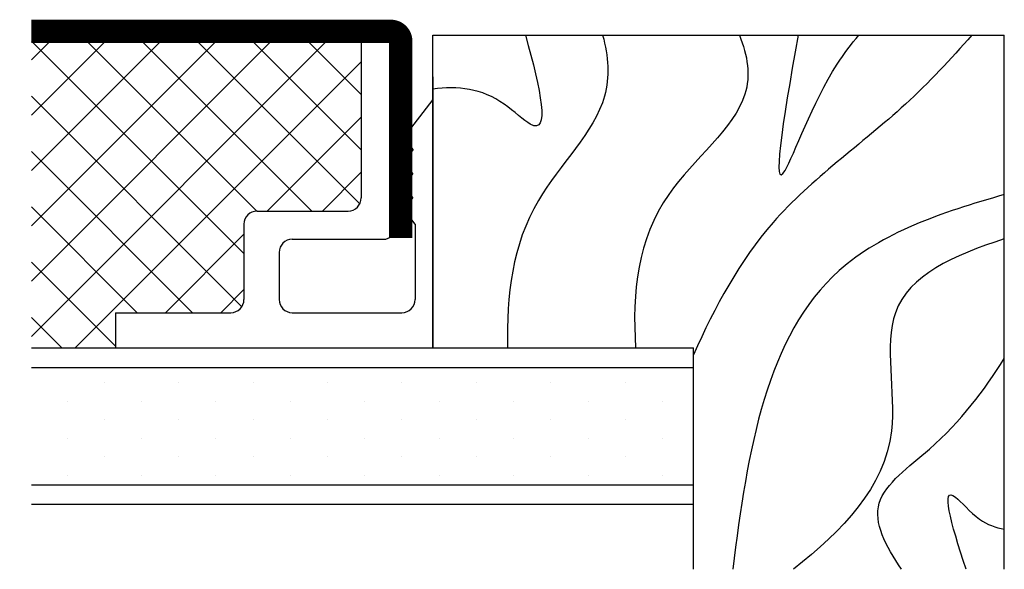
# Model space of a CAD drawing. Extents: x -385.82 to -382.71, y 2116.06 to 2117.79.
import ezdxf

# ---------------------------------------------------------------- set-up
doc = ezdxf.new("R2010")
doc.units = 0
doc.header["$MEASUREMENT"] = 0
doc.layers.get('0').update_dxf_attribs({"linetype": 'CONTINUOUS'})
doc.layers.get('DEFPOINTS').update_dxf_attribs({"linetype": 'CONTINUOUS'})

msp = doc.modelspace()

# ---------------------------------------------------------------- hatches: boundary and pattern name
h = msp.add_hatch()
h.set_pattern_fill('DOTS', color=4, scale=1.882136, angle=90, style=0)
h.set_pattern_definition([(90, (-380.14354, 2094.53325), (-0.1176335, 0.05881676), [0, -0.1176335])])
h.paths.add_polyline_path([(-383.6921, 2116.6959), (-385.7849, 2116.6959), (-385.7849, 2116.3254), (-383.6921, 2116.3254)])

# ---------------------------------------------------------------- linework, layer by layer
at = {"color": 5}
for p, q in [((-385.7849, 2117.1434), (-385.1707, 2117.7577)), ((-385.7849, 2116.9688), (-384.996, 2117.7577)), ((-385.7849, 2117.3181), (-385.3454, 2117.7577)), ((-385.7849, 2117.4928), (-385.52, 2117.7577)), ((-385.7849, 2117.6675), (-385.6947, 2117.7577)), ((-385.7849, 2116.7941), (-384.8213, 2117.7577)), ((-385.0728, 2117.19), (-385.6405, 2117.7577)), ((-384.8982, 2117.19), (-385.4659, 2117.7577)), ((-384.7467, 2117.2132), (-385.2912, 2117.7577)), ((-384.7424, 2117.3836), (-385.1165, 2117.7577)), ((-384.7424, 2117.5583), (-384.9418, 2117.7577)), ((-385.113, 2117.0554), (-385.7849, 2117.7274)), ((-385.6467, 2116.7577), (-384.7424, 2117.6619)), ((-385.1198, 2116.8876), (-385.7849, 2117.5527)), ((-385.0397, 2117.19), (-384.7424, 2117.4872)), ((-385.2757, 2116.8688), (-385.7849, 2117.378)), ((-384.865, 2117.19), (-384.7424, 2117.3126)), ((-385.4504, 2116.8688), (-385.7849, 2117.2034)), ((-385.3608, 2116.8688), (-385.113, 2117.1167)), ((-385.5192, 2116.7629), (-385.7849, 2117.0287)), ((-385.1861, 2116.8688), (-385.113, 2116.942)), ((-385.6886, 2116.7577), (-385.7849, 2116.854))]:
    msp.add_line(p, q, dxfattribs=at)
for p, q in [((-384.7424, 2117.7329), (-384.7672, 2117.7577)), ((-384.7424, 2117.7458), (-384.7424, 2117.2315)), ((-384.7424, 2117.7458), (-384.6313, 2117.7458)), ((-384.6585, 2117.7458), (-384.6467, 2117.7577)), ((-384.6313, 2117.7458), (-384.6313, 2117.444)), ((-384.5164, 2117.7458), (-382.7094, 2117.7458)), ((-384.5164, 2116.7577), (-384.5164, 2117.7458)), ((-382.7094, 2116.058), (-382.7094, 2117.7458)), ((-384.6175, 2117.608), (-384.6313, 2117.6218)), ((-384.5164, 2117.6143), (-384.5164, 2116.7577)), ((-384.6313, 2117.5984), (-384.6175, 2117.6121)), ((-384.5164, 2117.5422), (-384.6079, 2117.4235)), ((-384.6313, 2117.444), (-384.6471, 2117.4235)), ((-384.6403, 2117.4147), (-384.6175, 2117.4375)), ((-384.6175, 2117.4334), (-384.6313, 2117.4471)), ((-384.6174, 2117.3849), (-384.6471, 2117.4235)), ((-384.5782, 2117.3849), (-384.6079, 2117.4235)), ((-384.6174, 2117.3849), (-384.6471, 2117.3464)), ((-384.5782, 2117.3849), (-384.6079, 2117.3464)), ((-384.6178, 2117.3084), (-384.6471, 2117.3464)), ((-384.5787, 2117.3084), (-384.6079, 2117.3464)), ((-384.6178, 2117.3084), (-384.6471, 2117.2705)), ((-384.5787, 2117.3084), (-384.6079, 2117.2705)), ((-384.6183, 2117.2331), (-384.6471, 2117.2705)), ((-384.5791, 2117.2331), (-384.6079, 2117.2705)), ((-384.6183, 2117.2331), (-384.6469, 2117.1959)), ((-384.5791, 2117.2331), (-384.6079, 2117.1957)), ((-385.0715, 2117.19), (-384.7839, 2117.19)), ((-384.6313, 2117.1756), (-384.6469, 2117.1959)), ((-384.572, 2117.1491), (-384.6079, 2117.1957)), ((-385.113, 2117.1485), (-385.113, 2116.9104)), ((-384.6313, 2117.1756), (-384.6313, 2117.1423)), ((-384.572, 2117.1491), (-384.572, 2116.9104)), ((-384.9603, 2117.1008), (-384.6728, 2117.1008)), ((-385.0018, 2117.0593), (-385.0018, 2116.9138)), ((-385.0018, 2116.9138), (-385.0018, 2116.9104)), ((-385.5192, 2116.8688), (-385.1545, 2116.8688)), ((-385.5192, 2116.8688), (-385.5192, 2116.7577)), ((-384.9603, 2116.8688), (-384.6135, 2116.8688)), ((-385.7849, 2116.7577), (-383.6921, 2116.7577)), ((-385.7849, 2116.7577), (-384.5164, 2116.7577)), ((-385.5748, 2116.7577), (-384.5164, 2116.7577)), ((-385.5748, 2116.7577), (-384.5164, 2116.7577)), ((-383.6921, 2116.058), (-383.6921, 2116.7577)), ((-385.7849, 2116.6959), (-383.6921, 2116.6959)), ((-385.7849, 2116.3254), (-383.6921, 2116.3254)), ((-385.7849, 2116.2636), (-383.6921, 2116.2636))]:
    msp.add_line(p, q)
at = {"const_width": 0.0741}
msp.add_lwpolyline([(-384.6175, 2117.105), (-384.6175, 2117.7268, 0.414214), (-384.6484, 2117.7577), (-385.7849, 2117.7577)], format="xyb", dxfattribs=at)
for centre, start, end in [((-384.7839, 2117.2315), 270, 0), ((-385.0715, 2117.1485), 90, 180), ((-384.6728, 2117.1423), 270, 0), ((-384.9603, 2117.0593), 90, 180), ((-385.1545, 2116.9104), 270, 0), ((-384.9603, 2116.9104), 180, 270), ((-384.6135, 2116.9104), 270, 0)]:
    msp.add_arc(centre, 0.0415, start, end)
at = {"color": 4}
for points, knots in [([(-384.2228, 2117.7458), (-384.1752, 2117.5723), (-384.1333, 2117.3824), (-384.3278, 2117.5734), (-384.4376, 2117.5869), (-384.5164, 2117.575)], [6.127708, 6.127708, 6.127708, 6.127708, 37.199199, 47.141085, 69.673632, 69.673632, 69.673632, 69.673632]), ([(-383.9791, 2117.7458), (-383.9612, 2117.6788), (-383.9465, 2117.4924), (-384.2509, 2117.2126), (-384.2831, 2116.9236), (-384.2797, 2116.7577)], [27.137989, 27.137989, 27.137989, 27.137989, 47.028529, 84.349827, 130.395148, 130.395148, 130.395148, 130.395148]), ([(-383.5468, 2117.7458), (-383.5204, 2117.6809), (-383.4936, 2117.5023), (-383.8559, 2117.2324), (-383.8865, 2116.9336), (-383.875, 2116.7577)], [32.589055, 32.589055, 32.589055, 32.589055, 53.156148, 91.215663, 139.533653, 139.533653, 139.533653, 139.533653]), ([(-382.812, 2117.7458), (-382.8786, 2117.67), (-383.0748, 2117.4592), (-383.4585, 2117.1979), (-383.6237, 2116.8878), (-383.6921, 2116.7361)], [15.64432, 15.64432, 15.64432, 15.64432, 44.603585, 98.262335, 145.211967, 145.211967, 145.211967, 145.211967]), ([(-383.3612, 2117.7458), (-383.4131, 2117.4576), (-383.465, 2117.1105), (-383.3002, 2117.577), (-383.1933, 2117.7182), (-383.1691, 2117.7458)], [21.168974, 21.168974, 21.168974, 21.168974, 75.8281, 111.599168, 121.373984, 121.373984, 121.373984, 121.373984]), ([(-382.7094, 2117.2419), (-382.9094, 2117.186), (-383.4268, 2117.0058), (-383.5218, 2116.4342), (-383.5674, 2116.058)], [13.248281, 13.248281, 13.248281, 13.248281, 69.023162, 165.768524, 165.768524, 165.768524, 165.768524]), ([(-382.7094, 2117.102), (-382.8693, 2117.0499), (-383.1351, 2116.9336), (-382.9959, 2116.406), (-383.2209, 2116.1817), (-383.3761, 2116.058)], [8.91411, 8.91411, 8.91411, 8.91411, 50.009059, 85.774197, 137.829679, 137.829679, 137.829679, 137.829679]), ([(-383.0341, 2116.058), (-383.0853, 2116.1326), (-383.1612, 2116.2775), (-382.8918, 2116.4638), (-382.7732, 2116.6234), (-382.7094, 2116.7237)], [6.859083, 6.859083, 6.859083, 6.859083, 29.040046, 51.341837, 86.261097, 86.261097, 86.261097, 86.261097]), ([(-382.8303, 2116.058), (-382.8797, 2116.2078), (-382.9236, 2116.3667), (-382.7956, 2116.2105), (-382.7367, 2116.1897), (-382.7094, 2116.1852)], [7.400609, 7.400609, 7.400609, 7.400609, 34.698557, 44.565529, 52.496017, 52.496017, 52.496017, 52.496017])]:
    msp.add_open_spline(points, degree=3, knots=knots, dxfattribs=at)
at = {"layer": 'DEFPOINTS', "color": 0, "linetype": 'ByBlock'}
msp.add_point((-385.115, 2116.8974), dxfattribs=at)

doc.saveas('drawing.dxf')
